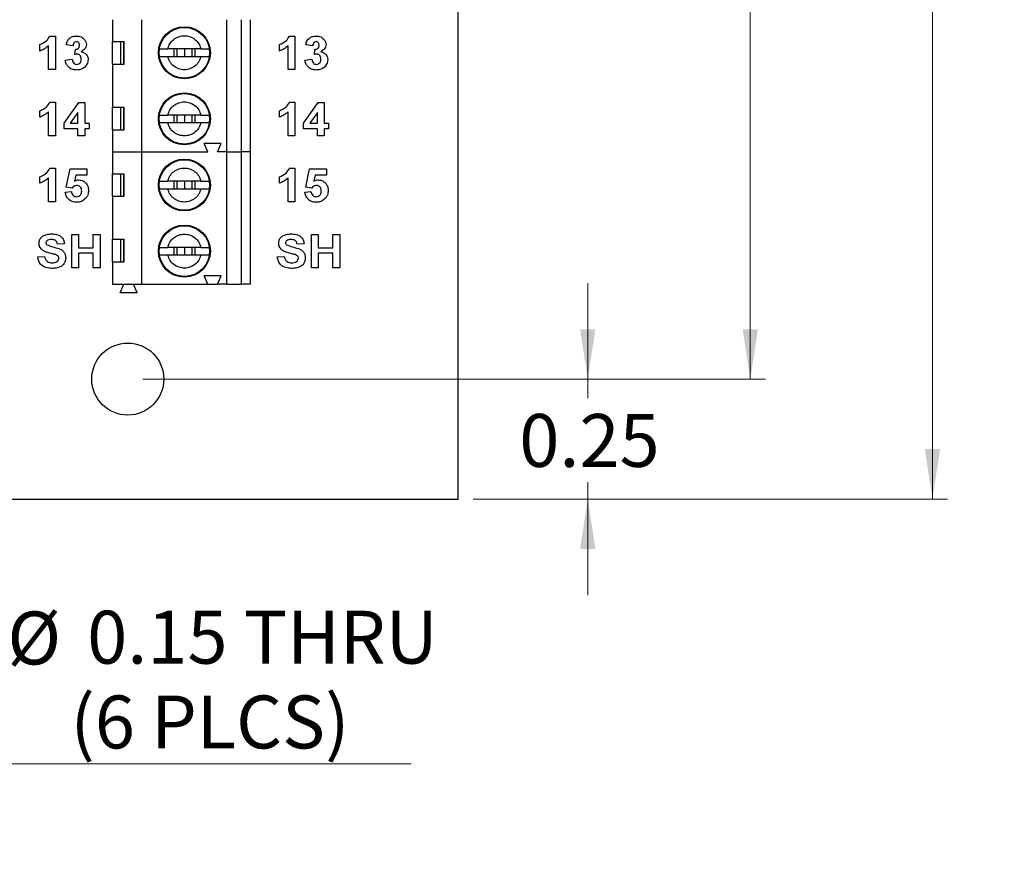
# Model space of a CAD drawing. Units: inches. Extents: x 0.1 to 16.9, y 0.1 to 10.9.
# Drawn here: x 10.7 to 13.3, y 4.1 to 6.3 of the extents above; entities that cross this region are included whole.
import ezdxf

# ---------------------------------------------------------------- set-up
doc = ezdxf.new("R2010")
doc.units = ezdxf.units.IN
doc.header["$MEASUREMENT"] = 0
doc.styles.add('SLDTEXTSTYLE0', font='TXT', dxfattribs={"width": 0.75})
doc.dimstyles.new('SLDDIMSTYLE1', dxfattribs={"dimtxt": 0.137795, "dimasz": 0.13, "dimexe": 0, "dimexo": 0.0625, "dimgap": 0.034449, "dimtad": 0, "dimtih": 1, "dimtoh": 1, "dimlfac": 0.8, "dimrnd": 1e-09, "dimdsep": 46, "dimtxsty": 'SLDTEXTSTYLE0', "dimsah": 1, "dimcen": 0.09, "dimadec": 0, "dimazin": 2, "dimtfac": 1, "dimtmove": 0, "dimatfit": 0, "dimfxl": 0, "dimfrac": 2, "dimtolj": 1, "dimtzin": 12, "dimarcsym": 0})
doc.dimstyles.new('SLDDIMSTYLE3', dxfattribs={"dimtxt": 0.137795, "dimasz": 0.13, "dimexe": 0, "dimexo": 0.0625, "dimgap": 0.034449, "dimtad": 0, "dimtih": 1, "dimtoh": 1, "dimlfac": 0.8, "dimrnd": 1e-09, "dimdsep": 46, "dimtxsty": 'SLDTEXTSTYLE0', "dimblk1": 'NONE', "dimsah": 1, "dimcen": 0, "dimadec": 0, "dimazin": 2, "dimtfac": 1, "dimtmove": 0, "dimatfit": 3, "dimldrblk": 'NONE', "dimfxl": 0, "dimfrac": 2, "dimtolj": 1, "dimtzin": 12, "dimarcsym": 0})
doc.dimstyles.new('SLDDIMSTYLE4', dxfattribs={"dimtxt": 0.137795, "dimasz": 0.13, "dimexe": 0, "dimexo": 0.0625, "dimgap": 0.034449, "dimtad": 0, "dimtih": 1, "dimtoh": 1, "dimlfac": 0.8, "dimrnd": 1e-09, "dimzin": 4, "dimdsep": 46, "dimtxsty": 'SLDTEXTSTYLE0', "dimsah": 1, "dimcen": 0.09, "dimadec": 0, "dimazin": 1, "dimtfac": 1, "dimtofl": 0, "dimtmove": 0, "dimatfit": 3, "dimfxl": 0, "dimfrac": 2, "dimtolj": 1, "dimtzin": 12, "dimarcsym": 0})

# ---------------------------------------------------------------- blocks, each defined once
blk = doc.blocks.new('_D_5')
at = {"color": 7, "linetype": 'Continuous', "lineweight": 18}
for p, q in [((10.3665, 5.4374), (10.41, 5.2551)), ((10.41, 5.2551), (10.6274, 4.3444)), ((10.6274, 4.3444), (11.7407, 4.3444))]:
    blk.add_line(p, q, dxfattribs=at)
blk.add_solid([(10.41, 5.2551), (10.4207, 5.124), (10.4596, 5.1333)], dxfattribs=at)
at = {"color": 7, "linetype": 'Continuous', "lineweight": 18, "char_height": 0.1378, "attachment_point": 1, "style": 'SLDTEXTSTYLE0'}
for s, insert in [('%%c', (10.6899, 4.7408)), ('0.15', (10.8977, 4.7429)), ('THRU', (11.3057, 4.7429)), ('(6 PLCS)', (10.8541, 4.522))]:
    blk.add_mtext(s, dxfattribs=dict(at, insert=insert))
blk = doc.blocks.new('_NONE')
blk = doc.blocks.new('_D_6')
at = {"color": 7, "linetype": 'Continuous', "lineweight": 18}
for p, q in [((11.0428, 8.5963), (12.6632, 8.5963)), ((12.6239, 8.5963), (12.6239, 7.0286)), ((12.6239, 5.3463), (12.6239, 6.8099)), ((11.0428, 5.3463), (12.6632, 5.3463))]:
    blk.add_line(p, q, dxfattribs=at)
for points in [[(12.6239, 8.5963), (12.6039, 8.4663), (12.6439, 8.4663)], [(12.6239, 5.3463), (12.6439, 5.4763), (12.6039, 5.4763)]]:
    blk.add_solid(points, dxfattribs=at)
at = {"color": 7, "linetype": 'Continuous', "lineweight": 18, "insert": (12.4457, 6.9875), "char_height": 0.1378, "attachment_point": 1, "style": 'SLDTEXTSTYLE0'}
blk.add_mtext('2.60', dxfattribs=at)
blk = doc.blocks.new('_D_7')
at = {"color": 7, "linetype": 'Continuous', "lineweight": 18}
for p, q in [((11.9026, 8.9088), (13.1374, 8.9088)), ((13.098, 8.9088), (13.098, 7.0286)), ((13.098, 5.0338), (13.098, 6.8099)), ((11.9026, 5.0338), (13.1374, 5.0338))]:
    blk.add_line(p, q, dxfattribs=at)
for points in [[(13.098, 8.9088), (13.078, 8.7788), (13.118, 8.7788)], [(13.098, 5.0338), (13.118, 5.1638), (13.078, 5.1638)]]:
    blk.add_solid(points, dxfattribs=at)
at = {"color": 7, "linetype": 'Continuous', "lineweight": 18, "insert": (12.9199, 6.9875), "char_height": 0.1378, "attachment_point": 1, "style": 'SLDTEXTSTYLE0'}
blk.add_mtext('3.10', dxfattribs=at)
blk = doc.blocks.new('_D_9')
at = {"color": 7, "linetype": 'Continuous', "lineweight": 18}
for p, q in [((12.2008, 5.3463), (12.2008, 5.5963)), ((11.0428, 5.3463), (12.2401, 5.3463)), ((12.2008, 5.3463), (12.2008, 5.2964)), ((12.2008, 5.0338), (12.2008, 5.0777)), ((11.9026, 5.0338), (12.2401, 5.0338)), ((12.2008, 5.0338), (12.2008, 4.7838))]:
    blk.add_line(p, q, dxfattribs=at)
for points in [[(12.2008, 5.3463), (12.2208, 5.4763), (12.1808, 5.4763)], [(12.2008, 5.0338), (12.1808, 4.9038), (12.2208, 4.9038)]]:
    blk.add_solid(points, dxfattribs=at)
at = {"color": 7, "linetype": 'Continuous', "lineweight": 18, "insert": (12.0226, 5.2553), "char_height": 0.1378, "attachment_point": 1, "style": 'SLDTEXTSTYLE0'}
blk.add_mtext('0.25', dxfattribs=at)

msp = doc.modelspace()

# ---------------------------------------------------------------- linework, layer by layer
at = {"color": 7, "linetype": 'Continuous', "lineweight": 25}
for p, q in [((11.8632, 5.0338), (11.8632, 8.9088)), ((10.9637, 6.2824), (10.9637, 6.2258)), ((11.04, 5.9379), (11.04, 6.2824)), ((11.2615, 5.9379), (11.2615, 6.2824)), ((11.2984, 6.2824), (11.2984, 5.9379)), ((11.323, 5.9379), (11.323, 6.2824)), ((10.8007, 6.2399), (10.815, 6.2399)), ((10.815, 6.2399), (10.815, 6.1524)), ((11.4244, 6.2399), (11.4387, 6.2399)), ((11.4387, 6.2399), (11.4387, 6.1524)), ((10.7746, 6.2007), (10.7746, 6.2175)), ((10.797, 6.1524), (10.797, 6.2147)), ((10.8609, 6.2141), (10.843, 6.2166)), ((10.8654, 6.1916), (10.8669, 6.2051)), ((10.9637, 6.2258), (10.9936, 6.2258)), ((10.9637, 6.1668), (10.9637, 6.2258)), ((10.9853, 6.1668), (10.9853, 6.2258)), ((10.9925, 6.2258), (10.9925, 6.1668)), ((10.9936, 6.1668), (10.9936, 6.2258)), ((11.0853, 6.1963), (11.0861, 6.2061)), ((11.1939, 6.2061), (11.1075, 6.2061)), ((11.1229, 6.2061), (11.1229, 6.1865)), ((11.131, 6.2061), (11.131, 6.1865)), ((11.1507, 6.2061), (11.1507, 6.1865)), ((11.1704, 6.2061), (11.1704, 6.1865)), ((11.1786, 6.1865), (11.1786, 6.2061)), ((11.2154, 6.2061), (11.2161, 6.1963)), ((11.3983, 6.2007), (11.3983, 6.2175)), ((11.4208, 6.1524), (11.4208, 6.2147)), ((11.4847, 6.2141), (11.4668, 6.2166)), ((11.4892, 6.1916), (11.4906, 6.2051)), ((10.8408, 6.1773), (10.8587, 6.1793)), ((11.0861, 6.1865), (11.0853, 6.1963)), ((11.1075, 6.1865), (11.1939, 6.1865)), ((11.2161, 6.1963), (11.2154, 6.1865)), ((11.4645, 6.1773), (11.4825, 6.1793)), ((10.815, 6.1524), (10.797, 6.1524)), ((10.9637, 6.1668), (10.9637, 6.0548)), ((10.9637, 6.1668), (10.9936, 6.1668)), ((11.4387, 6.1524), (11.4208, 6.1524)), ((10.8007, 6.0677), (10.815, 6.0677)), ((10.815, 6.0677), (10.815, 5.9802)), ((10.8374, 6.0126), (10.8757, 6.0665)), ((10.8757, 6.0665), (10.8912, 6.0665)), ((10.8912, 6.0665), (10.8912, 6.0127)), ((10.9637, 6.0548), (10.9936, 6.0548)), ((10.9637, 5.9958), (10.9637, 6.0548)), ((10.9853, 5.9958), (10.9853, 6.0548)), ((10.9925, 6.0548), (10.9925, 5.9958)), ((10.9936, 5.9958), (10.9936, 6.0548)), ((11.4244, 6.0677), (11.4387, 6.0677)), ((11.4387, 6.0677), (11.4387, 5.9802)), ((11.4611, 6.0126), (11.4994, 6.0665)), ((11.4994, 6.0665), (11.515, 6.0665)), ((11.515, 6.0665), (11.515, 6.0127)), ((10.7746, 6.0284), (10.7746, 6.0452)), ((10.797, 5.9802), (10.797, 6.0425)), ((10.8733, 6.0403), (10.8537, 6.0127)), ((10.8733, 6.0127), (10.8733, 6.0403)), ((11.0853, 6.0241), (11.0861, 6.0339)), ((11.0861, 6.0142), (11.0853, 6.0241)), ((11.1939, 6.0339), (11.1075, 6.0339)), ((11.1229, 6.0339), (11.1229, 6.0142)), ((11.131, 6.0339), (11.131, 6.0142)), ((11.1507, 6.0339), (11.1507, 6.0142)), ((11.1704, 6.0339), (11.1704, 6.0142)), ((11.1786, 6.0142), (11.1786, 6.0339)), ((11.2154, 6.0339), (11.2161, 6.0241)), ((11.2161, 6.0241), (11.2154, 6.0142)), ((11.3983, 6.0284), (11.3983, 6.0452)), ((11.4208, 5.9802), (11.4208, 6.0425)), ((11.497, 6.0403), (11.4775, 6.0127)), ((11.497, 6.0127), (11.497, 6.0403)), ((10.8374, 5.9981), (10.8374, 6.0126)), ((10.8733, 5.9981), (10.8374, 5.9981)), ((10.8537, 6.0127), (10.8733, 6.0127)), ((10.8733, 5.9802), (10.8733, 5.9981)), ((10.8912, 6.0127), (10.9025, 6.0127)), ((10.9025, 5.9981), (10.8912, 5.9981)), ((10.8912, 5.9981), (10.8912, 5.9802)), ((10.9025, 6.0127), (10.9025, 5.9981)), ((11.1075, 6.0142), (11.1939, 6.0142)), ((11.4611, 5.9981), (11.4611, 6.0126)), ((11.497, 5.9981), (11.4611, 5.9981)), ((11.4775, 6.0127), (11.497, 6.0127)), ((11.497, 5.9802), (11.497, 5.9981)), ((11.515, 6.0127), (11.5262, 6.0127)), ((11.5262, 5.9981), (11.515, 5.9981)), ((11.515, 5.9981), (11.515, 5.9802)), ((11.5262, 6.0127), (11.5262, 5.9981)), ((10.815, 5.9802), (10.797, 5.9802)), ((10.8912, 5.9802), (10.8733, 5.9802)), ((10.9637, 5.9958), (10.9637, 5.9379)), ((10.9637, 5.9958), (10.9936, 5.9958)), ((11.4387, 5.9802), (11.4208, 5.9802)), ((11.515, 5.9802), (11.497, 5.9802)), ((11.2467, 5.9601), (11.2024, 5.9601)), ((11.2122, 5.9379), (11.2024, 5.9601)), ((11.2368, 5.9379), (11.2467, 5.9601)), ((10.9637, 5.9379), (11.04, 5.9379)), ((10.9637, 5.9379), (10.9637, 5.8813)), ((11.04, 5.9379), (11.2122, 5.9379)), ((11.04, 5.5934), (11.04, 5.9379)), ((11.2615, 5.9379), (11.2368, 5.9379)), ((11.2615, 5.9379), (11.2984, 5.9379)), ((11.2615, 5.5934), (11.2615, 5.9379)), ((11.323, 5.9379), (11.2984, 5.9379)), ((11.2984, 5.9379), (11.2984, 5.5934)), ((11.323, 5.5934), (11.323, 5.9379)), ((10.8007, 5.8954), (10.815, 5.8954)), ((10.815, 5.8954), (10.815, 5.8079)), ((11.4244, 5.8954), (11.4387, 5.8954)), ((11.4387, 5.8954), (11.4387, 5.8079)), ((10.7746, 5.8562), (10.7746, 5.873)), ((10.797, 5.8079), (10.797, 5.8702)), ((10.843, 5.8459), (10.8531, 5.8943)), ((10.8531, 5.8943), (10.8968, 5.8943)), ((10.8678, 5.8775), (10.8643, 5.8616)), ((10.8968, 5.8775), (10.8678, 5.8775)), ((10.8968, 5.8943), (10.8968, 5.8775)), ((10.9637, 5.8813), (10.9936, 5.8813)), ((10.9637, 5.8223), (10.9637, 5.8813)), ((10.9853, 5.8223), (10.9853, 5.8813)), ((10.9925, 5.8813), (10.9925, 5.8223)), ((10.9936, 5.8223), (10.9936, 5.8813)), ((11.3983, 5.8562), (11.3983, 5.873)), ((11.4208, 5.8079), (11.4208, 5.8702)), ((11.4668, 5.8459), (11.4768, 5.8943)), ((11.4768, 5.8943), (11.5206, 5.8943)), ((11.4915, 5.8775), (11.488, 5.8616)), ((11.5206, 5.8775), (11.4915, 5.8775)), ((11.5206, 5.8943), (11.5206, 5.8775)), ((10.8585, 5.8438), (10.843, 5.8459)), ((11.0853, 5.8518), (11.0861, 5.8617)), ((11.0861, 5.842), (11.0853, 5.8518)), ((11.1939, 5.8617), (11.1075, 5.8617)), ((11.1229, 5.8617), (11.1229, 5.842)), ((11.131, 5.8617), (11.131, 5.842)), ((11.1507, 5.8617), (11.1507, 5.842)), ((11.1704, 5.8617), (11.1704, 5.842)), ((11.1786, 5.842), (11.1786, 5.8617)), ((11.2154, 5.8617), (11.2161, 5.8518)), ((11.2161, 5.8518), (11.2154, 5.842)), ((11.4822, 5.8438), (11.4668, 5.8459)), ((10.8408, 5.833), (10.8565, 5.8349)), ((10.9637, 5.8223), (10.9637, 5.7103)), ((10.9637, 5.8223), (10.9936, 5.8223)), ((11.1075, 5.842), (11.1939, 5.842)), ((11.4645, 5.833), (11.4802, 5.8349)), ((10.815, 5.8079), (10.797, 5.8079)), ((11.4387, 5.8079), (11.4208, 5.8079)), ((10.8576, 5.7232), (10.8755, 5.7232)), ((10.8576, 5.6357), (10.8576, 5.7232)), ((10.8755, 5.7232), (10.8755, 5.6885)), ((10.9137, 5.6885), (10.9137, 5.7232)), ((10.9137, 5.7232), (10.9316, 5.7232)), ((10.9316, 5.7232), (10.9316, 5.6357)), ((11.4813, 5.6357), (11.4813, 5.7232)), ((11.4813, 5.7232), (11.4993, 5.7232)), ((11.4993, 5.7232), (11.4993, 5.6885)), ((11.5374, 5.6885), (11.5374, 5.7232)), ((11.5374, 5.7232), (11.5554, 5.7232)), ((11.5554, 5.7232), (11.5554, 5.6357)), ((10.8385, 5.6986), (10.8206, 5.6974)), ((10.9637, 5.7103), (10.9936, 5.7103)), ((10.9637, 5.6513), (10.9637, 5.7103)), ((10.9853, 5.6513), (10.9853, 5.7103)), ((10.9925, 5.7103), (10.9925, 5.6513)), ((10.9936, 5.6513), (10.9936, 5.7103)), ((11.4623, 5.6986), (11.4443, 5.6974)), ((10.769, 5.6649), (10.7869, 5.666)), ((10.8755, 5.6885), (10.9137, 5.6885)), ((10.9137, 5.6739), (10.8755, 5.6739)), ((10.8755, 5.6739), (10.8755, 5.6357)), ((10.9137, 5.6357), (10.9137, 5.6739)), ((11.0853, 5.6796), (11.0861, 5.6894)), ((11.0861, 5.6697), (11.0853, 5.6796)), ((11.1939, 5.6894), (11.1075, 5.6894)), ((11.1075, 5.6697), (11.1939, 5.6697)), ((11.1229, 5.6894), (11.1229, 5.6697)), ((11.131, 5.6894), (11.131, 5.6697)), ((11.1507, 5.6894), (11.1507, 5.6697)), ((11.1704, 5.6894), (11.1704, 5.6697)), ((11.1786, 5.6697), (11.1786, 5.6894)), ((11.2154, 5.6894), (11.2161, 5.6796)), ((11.2161, 5.6796), (11.2154, 5.6697)), ((11.3927, 5.6649), (11.4107, 5.666)), ((11.4993, 5.6885), (11.5374, 5.6885)), ((11.5374, 5.6739), (11.4993, 5.6739)), ((11.4993, 5.6739), (11.4993, 5.6357)), ((11.5374, 5.6357), (11.5374, 5.6739)), ((10.9637, 5.6513), (10.9637, 5.5934)), ((10.9637, 5.6513), (10.9936, 5.6513)), ((10.8755, 5.6357), (10.8576, 5.6357)), ((10.9316, 5.6357), (10.9137, 5.6357)), ((11.2467, 5.6156), (11.2024, 5.6156)), ((11.2122, 5.5934), (11.2024, 5.6156)), ((11.2368, 5.5934), (11.2467, 5.6156)), ((11.4993, 5.6357), (11.4813, 5.6357)), ((11.5554, 5.6357), (11.5374, 5.6357)), ((10.9637, 5.5934), (11.04, 5.5934)), ((10.9834, 5.5713), (10.9932, 5.5934)), ((11.0277, 5.5713), (11.0179, 5.5934)), ((11.04, 5.5934), (11.2122, 5.5934)), ((11.2122, 5.5934), (11.2368, 5.5934)), ((11.2615, 5.5934), (11.2368, 5.5934)), ((11.2615, 5.5934), (11.2984, 5.5934)), ((11.323, 5.5934), (11.2984, 5.5934)), ((11.0277, 5.5713), (10.9834, 5.5713)), ((8.8882, 5.0338), (11.8632, 5.0338))]:
    msp.add_line(p, q, dxfattribs=at)
for centre, radius in [((11.1507, 6.1963), 0.0677), ((11.1507, 6.1963), 0.0659), ((11.1507, 6.0241), 0.0677), ((11.1507, 6.0241), 0.0659), ((11.1507, 5.8518), 0.0677), ((11.1507, 5.8518), 0.0659), ((11.1507, 5.6796), 0.0677), ((11.1507, 5.6796), 0.0659), ((11.0034, 5.3463), 0.0938)]:
    msp.add_circle(centre, radius, dxfattribs=at)
for points, knots in [([(10.7746, 6.2175), (10.7808, 6.2202), (10.7918, 6.2251), (10.798, 6.2354), (10.8007, 6.2399)], [0, 0, 0, 0, 0.561303, 1, 1, 1, 1]), ([(10.843, 6.2166), (10.8439, 6.2202), (10.8456, 6.2274), (10.8525, 6.2354), (10.8612, 6.2393), (10.867, 6.2397), (10.8699, 6.2399)], [0, 0, 0, 0, 0.2806538, 0.5591581, 0.7794624, 1, 1, 1, 1]), ([(10.8699, 6.2399), (10.874, 6.2396), (10.8815, 6.239), (10.8871, 6.2342), (10.8896, 6.232)], [0, 0, 0, 0, 0.55981, 1, 1, 1, 1]), ([(10.8896, 6.232), (10.8915, 6.2296), (10.895, 6.2253), (10.8955, 6.2199), (10.8957, 6.2175)], [0, 0, 0, 0, 0.559641, 1, 1, 1, 1]), ([(11.3983, 6.2175), (11.4045, 6.2202), (11.4156, 6.2251), (11.4217, 6.2354), (11.4244, 6.2399)], [0, 0, 0, 0, 0.561303, 1, 1, 1, 1]), ([(11.4668, 6.2166), (11.4676, 6.2202), (11.4693, 6.2274), (11.4763, 6.2354), (11.485, 6.2393), (11.4907, 6.2397), (11.4936, 6.2399)], [0, 0, 0, 0, 0.280654, 0.559158, 0.779462, 1, 1, 1, 1]), ([(11.4936, 6.2399), (11.4978, 6.2396), (11.5052, 6.239), (11.5109, 6.2342), (11.5134, 6.232)], [0, 0, 0, 0, 0.55981, 1, 1, 1, 1]), ([(11.5134, 6.232), (11.5153, 6.2296), (11.5187, 6.2253), (11.5193, 6.2199), (11.5195, 6.2175)], [0, 0, 0, 0, 0.559641, 1, 1, 1, 1]), ([(10.797, 6.2147), (10.7932, 6.2114), (10.7865, 6.2055), (10.7782, 6.2021), (10.7746, 6.2007)], [0, 0, 0, 0, 0.559725, 1, 1, 1, 1]), ([(10.8699, 6.2253), (10.8685, 6.2251), (10.8655, 6.2245), (10.8619, 6.2202), (10.8613, 6.2164), (10.8609, 6.2141)], [0, 0, 0, 0, 0.278589, 0.55888, 1, 1, 1, 1]), ([(10.8669, 6.2051), (10.8685, 6.2052), (10.8718, 6.2053), (10.8757, 6.2083), (10.8775, 6.2121), (10.8777, 6.2147), (10.8778, 6.216)], [0, 0, 0, 0, 0.280326, 0.558523, 0.779029, 1, 1, 1, 1]), ([(10.8778, 6.216), (10.8777, 6.2173), (10.8775, 6.2199), (10.8757, 6.2231), (10.873, 6.2251), (10.871, 6.2252), (10.8699, 6.2253)], [0, 0, 0, 0, 0.280619, 0.560032, 0.779852, 1, 1, 1, 1]), ([(10.8957, 6.2175), (10.8955, 6.2152), (10.895, 6.2107), (10.8903, 6.2039), (10.8853, 6.2009), (10.8823, 6.1991)], [0, 0, 0, 0, 0.279835, 0.559845, 1, 1, 1, 1]), ([(11.0861, 6.2061), (11.0872, 6.2061), (11.0892, 6.2061), (11.0948, 6.2061), (11.1009, 6.2061), (11.1054, 6.2061), (11.1075, 6.2061)], [0, 0, 0, 0, 0.291482, 0.555211, 0.79137, 1, 1, 1, 1]), ([(11.1939, 6.2061), (11.196, 6.2061), (11.2005, 6.2061), (11.2067, 6.2061), (11.2122, 6.2061), (11.2143, 6.2061), (11.2154, 6.2061)], [0, 0, 0, 0, 0.20863, 0.444789, 0.708518, 1, 1, 1, 1]), ([(11.4208, 6.2147), (11.417, 6.2114), (11.4103, 6.2055), (11.402, 6.2021), (11.3983, 6.2007)], [0, 0, 0, 0, 0.559725, 1, 1, 1, 1]), ([(11.4937, 6.2253), (11.4922, 6.2251), (11.4893, 6.2245), (11.4857, 6.2202), (11.4851, 6.2164), (11.4847, 6.2141)], [0, 0, 0, 0, 0.278589, 0.55888, 1, 1, 1, 1]), ([(11.4906, 6.2051), (11.4923, 6.2052), (11.4956, 6.2053), (11.4994, 6.2083), (11.5013, 6.2121), (11.5014, 6.2147), (11.5015, 6.216)], [0, 0, 0, 0, 0.280326, 0.558523, 0.779029, 1, 1, 1, 1]), ([(11.5015, 6.216), (11.5015, 6.2173), (11.5013, 6.2199), (11.4995, 6.2231), (11.4967, 6.2251), (11.4947, 6.2252), (11.4937, 6.2253)], [0, 0, 0, 0, 0.280619, 0.560032, 0.779852, 1, 1, 1, 1]), ([(11.5195, 6.2175), (11.5192, 6.2152), (11.5188, 6.2107), (11.5141, 6.2039), (11.5091, 6.2009), (11.506, 6.1991)], [0, 0, 0, 0, 0.279835, 0.559845, 1, 1, 1, 1]), ([(10.8702, 6.1513), (10.8661, 6.1516), (10.858, 6.1524), (10.8484, 6.1591), (10.8425, 6.1678), (10.8413, 6.1741), (10.8408, 6.1773)], [0, 0, 0, 0, 0.280014, 0.55937, 0.779555, 1, 1, 1, 1]), ([(10.8587, 6.1793), (10.859, 6.1775), (10.8596, 6.1739), (10.8622, 6.1693), (10.8662, 6.1664), (10.8691, 6.166), (10.8705, 6.1659)], [0, 0, 0, 0, 0.280727, 0.560371, 0.780267, 1, 1, 1, 1]), ([(10.8721, 6.1928), (10.8708, 6.1927), (10.8686, 6.1925), (10.8664, 6.1918), (10.8654, 6.1916)], [0, 0, 0, 0, 0.55968, 1, 1, 1, 1]), ([(10.9002, 6.1786), (10.8996, 6.1744), (10.8985, 6.1659), (10.89, 6.157), (10.8802, 6.152), (10.8735, 6.1515), (10.8702, 6.1513)], [0, 0, 0, 0, 0.279054, 0.558762, 0.779238, 1, 1, 1, 1]), ([(10.8705, 6.1659), (10.8724, 6.1661), (10.8763, 6.1667), (10.8801, 6.1707), (10.882, 6.1753), (10.8822, 6.1782), (10.8823, 6.1797)], [0, 0, 0, 0, 0.278835, 0.558287, 0.778836, 1, 1, 1, 1]), ([(10.8823, 6.1797), (10.8822, 6.1815), (10.882, 6.1849), (10.8797, 6.1893), (10.8762, 6.1923), (10.8735, 6.1926), (10.8721, 6.1928)], [0, 0, 0, 0, 0.280735, 0.560296, 0.780292, 1, 1, 1, 1]), ([(10.8823, 6.1991), (10.885, 6.1983), (10.8903, 6.1969), (10.8962, 6.1915), (10.8997, 6.1852), (10.9, 6.1808), (10.9002, 6.1786)], [0, 0, 0, 0, 0.28015, 0.559723, 0.779777, 1, 1, 1, 1]), ([(11.0861, 6.1865), (11.087, 6.1865), (11.0887, 6.1865), (11.0937, 6.1865), (11.0999, 6.1865), (11.105, 6.1865), (11.1075, 6.1865)], [0, 0, 0, 0, 0.247616, 0.497076, 0.747229, 1, 1, 1, 1]), ([(11.1939, 6.1865), (11.1965, 6.1865), (11.2015, 6.1865), (11.2078, 6.1865), (11.2127, 6.1865), (11.2145, 6.1865), (11.2154, 6.1865)], [0, 0, 0, 0, 0.251217, 0.502802, 0.750845, 1, 1, 1, 1]), ([(11.4939, 6.1513), (11.4899, 6.1516), (11.4817, 6.1524), (11.4722, 6.1591), (11.4663, 6.1678), (11.4651, 6.1741), (11.4645, 6.1773)], [0, 0, 0, 0, 0.280014, 0.55937, 0.779555, 1, 1, 1, 1]), ([(11.4825, 6.1793), (11.4828, 6.1775), (11.4833, 6.1739), (11.486, 6.1693), (11.4899, 6.1664), (11.4928, 6.166), (11.4943, 6.1659)], [0, 0, 0, 0, 0.280727, 0.560371, 0.780267, 1, 1, 1, 1]), ([(11.4959, 6.1928), (11.4946, 6.1927), (11.4923, 6.1925), (11.4901, 6.1918), (11.4892, 6.1916)], [0, 0, 0, 0, 0.55968, 1, 1, 1, 1]), ([(11.524, 6.1786), (11.5234, 6.1744), (11.5222, 6.1659), (11.5137, 6.157), (11.5039, 6.152), (11.4973, 6.1515), (11.4939, 6.1513)], [0, 0, 0, 0, 0.2790536, 0.5587623, 0.779238, 1, 1, 1, 1]), ([(11.4943, 6.1659), (11.4962, 6.1661), (11.5, 6.1667), (11.5039, 6.1707), (11.5058, 6.1753), (11.5059, 6.1782), (11.506, 6.1797)], [0, 0, 0, 0, 0.278835, 0.558287, 0.778836, 1, 1, 1, 1]), ([(11.506, 6.1797), (11.5059, 6.1815), (11.5057, 6.1849), (11.5034, 6.1893), (11.5, 6.1923), (11.4972, 6.1926), (11.4959, 6.1928)], [0, 0, 0, 0, 0.280735, 0.560296, 0.780292, 1, 1, 1, 1]), ([(11.506, 6.1991), (11.5087, 6.1983), (11.5141, 6.1969), (11.52, 6.1915), (11.5235, 6.1852), (11.5238, 6.1808), (11.524, 6.1786)], [0, 0, 0, 0, 0.28015, 0.559723, 0.779777, 1, 1, 1, 1]), ([(10.7746, 6.0452), (10.7808, 6.048), (10.7918, 6.0528), (10.798, 6.0631), (10.8007, 6.0677)], [0, 0, 0, 0, 0.561303, 1, 1, 1, 1]), ([(11.3983, 6.0452), (11.4045, 6.048), (11.4156, 6.0528), (11.4217, 6.0631), (11.4244, 6.0677)], [0, 0, 0, 0, 0.561303, 1, 1, 1, 1]), ([(10.797, 6.0425), (10.7932, 6.0392), (10.7865, 6.0332), (10.7782, 6.0299), (10.7746, 6.0284)], [0, 0, 0, 0, 0.559725, 1, 1, 1, 1]), ([(11.0861, 6.0339), (11.0872, 6.0339), (11.0892, 6.0339), (11.0948, 6.0339), (11.1009, 6.0339), (11.1054, 6.0339), (11.1075, 6.0339)], [0, 0, 0, 0, 0.291482, 0.555211, 0.79137, 1, 1, 1, 1]), ([(11.1939, 6.0339), (11.196, 6.0339), (11.2005, 6.0339), (11.2067, 6.0339), (11.2122, 6.0339), (11.2143, 6.0339), (11.2154, 6.0339)], [0, 0, 0, 0, 0.20863, 0.4447894, 0.7085184, 1, 1, 1, 1]), ([(11.4208, 6.0425), (11.417, 6.0392), (11.4103, 6.0332), (11.402, 6.0299), (11.3983, 6.0284)], [0, 0, 0, 0, 0.559725, 1, 1, 1, 1]), ([(11.0861, 6.0142), (11.087, 6.0142), (11.0887, 6.0142), (11.0937, 6.0142), (11.0999, 6.0142), (11.105, 6.0142), (11.1075, 6.0142)], [0, 0, 0, 0, 0.247616, 0.497076, 0.747229, 1, 1, 1, 1]), ([(11.1939, 6.0142), (11.1965, 6.0142), (11.2015, 6.0142), (11.2078, 6.0142), (11.2127, 6.0142), (11.2145, 6.0142), (11.2154, 6.0142)], [0, 0, 0, 0, 0.251217, 0.502802, 0.750845, 1, 1, 1, 1]), ([(10.7746, 5.873), (10.7808, 5.8757), (10.7918, 5.8806), (10.798, 5.8909), (10.8007, 5.8954)], [0, 0, 0, 0, 0.561303, 1, 1, 1, 1]), ([(11.3983, 5.873), (11.4045, 5.8757), (11.4156, 5.8806), (11.4217, 5.8909), (11.4244, 5.8954)], [0, 0, 0, 0, 0.561303, 1, 1, 1, 1]), ([(10.797, 5.8702), (10.7932, 5.8669), (10.7865, 5.861), (10.7782, 5.8576), (10.7746, 5.8562)], [0, 0, 0, 0, 0.559725, 1, 1, 1, 1]), ([(11.4208, 5.8702), (11.417, 5.8669), (11.4103, 5.861), (11.402, 5.8576), (11.3983, 5.8562)], [0, 0, 0, 0, 0.559725, 1, 1, 1, 1]), ([(10.8709, 5.8506), (10.8695, 5.8504), (10.8668, 5.8502), (10.8624, 5.848), (10.86, 5.8454), (10.8585, 5.8438)], [0, 0, 0, 0, 0.280012, 0.560133, 1, 1, 1, 1]), ([(10.8643, 5.8616), (10.8662, 5.8627), (10.8697, 5.8647), (10.8736, 5.865), (10.8754, 5.8651)], [0, 0, 0, 0, 0.559963, 1, 1, 1, 1]), ([(10.8834, 5.8364), (10.8833, 5.8384), (10.8831, 5.8424), (10.8801, 5.8474), (10.8756, 5.8502), (10.8725, 5.8504), (10.8709, 5.8506)], [0, 0, 0, 0, 0.280895, 0.559439, 0.779483, 1, 1, 1, 1]), ([(10.8754, 5.8651), (10.8794, 5.8646), (10.8875, 5.8636), (10.8961, 5.8556), (10.9007, 5.8463), (10.9011, 5.8399), (10.9013, 5.8368)], [0, 0, 0, 0, 0.279197, 0.558826, 0.779163, 1, 1, 1, 1]), ([(11.0861, 5.8617), (11.0872, 5.8617), (11.0892, 5.8616), (11.0948, 5.8616), (11.1009, 5.8617), (11.1054, 5.8617), (11.1075, 5.8617)], [0, 0, 0, 0, 0.291482, 0.555211, 0.79137, 1, 1, 1, 1]), ([(11.1939, 5.8617), (11.196, 5.8617), (11.2005, 5.8617), (11.2067, 5.8616), (11.2122, 5.8616), (11.2143, 5.8617), (11.2154, 5.8617)], [0, 0, 0, 0, 0.20863, 0.4447894, 0.7085184, 1, 1, 1, 1]), ([(11.4947, 5.8506), (11.4933, 5.8504), (11.4906, 5.8502), (11.4861, 5.848), (11.4837, 5.8454), (11.4822, 5.8438)], [0, 0, 0, 0, 0.280012, 0.560133, 1, 1, 1, 1]), ([(11.488, 5.8616), (11.49, 5.8627), (11.4934, 5.8647), (11.4974, 5.865), (11.4991, 5.8651)], [0, 0, 0, 0, 0.559963, 1, 1, 1, 1]), ([(11.5071, 5.8364), (11.507, 5.8384), (11.5068, 5.8424), (11.5039, 5.8474), (11.4994, 5.8502), (11.4962, 5.8504), (11.4947, 5.8506)], [0, 0, 0, 0, 0.280895, 0.559439, 0.779483, 1, 1, 1, 1]), ([(11.4991, 5.8651), (11.5032, 5.8646), (11.5112, 5.8636), (11.5198, 5.8556), (11.5245, 5.8463), (11.5249, 5.8399), (11.5251, 5.8368)], [0, 0, 0, 0, 0.279197, 0.558826, 0.779163, 1, 1, 1, 1]), ([(10.8705, 5.8068), (10.8664, 5.8071), (10.8582, 5.8078), (10.8485, 5.8145), (10.8426, 5.8235), (10.8414, 5.8298), (10.8408, 5.833)], [0, 0, 0, 0, 0.280093, 0.559168, 0.779375, 1, 1, 1, 1]), ([(10.8565, 5.8349), (10.8568, 5.8329), (10.8576, 5.8291), (10.861, 5.8247), (10.8652, 5.8219), (10.8683, 5.8216), (10.8698, 5.8214)], [0, 0, 0, 0, 0.280333, 0.559948, 0.780025, 1, 1, 1, 1]), ([(10.8698, 5.8214), (10.872, 5.8216), (10.8762, 5.8221), (10.881, 5.8262), (10.8831, 5.8314), (10.8833, 5.8347), (10.8834, 5.8364)], [0, 0, 0, 0, 0.2795792, 0.5586568, 0.7789148, 1, 1, 1, 1]), ([(10.9013, 5.8368), (10.901, 5.833), (10.9004, 5.8262), (10.8966, 5.8205), (10.8949, 5.8181)], [0, 0, 0, 0, 0.559396, 1, 1, 1, 1]), ([(11.0861, 5.842), (11.087, 5.842), (11.0887, 5.842), (11.0937, 5.842), (11.0999, 5.842), (11.105, 5.842), (11.1075, 5.842)], [0, 0, 0, 0, 0.247616, 0.497076, 0.747229, 1, 1, 1, 1]), ([(11.1939, 5.842), (11.1965, 5.842), (11.2015, 5.842), (11.2078, 5.842), (11.2127, 5.842), (11.2145, 5.842), (11.2154, 5.842)], [0, 0, 0, 0, 0.251217, 0.502802, 0.750845, 1, 1, 1, 1]), ([(11.4942, 5.8068), (11.4901, 5.8071), (11.4819, 5.8078), (11.4722, 5.8145), (11.4664, 5.8235), (11.4651, 5.8298), (11.4645, 5.833)], [0, 0, 0, 0, 0.280093, 0.559168, 0.779375, 1, 1, 1, 1]), ([(11.4802, 5.8349), (11.4806, 5.8329), (11.4813, 5.8291), (11.4847, 5.8247), (11.489, 5.8219), (11.492, 5.8216), (11.4936, 5.8214)], [0, 0, 0, 0, 0.2803328, 0.5599485, 0.7800247, 1, 1, 1, 1]), ([(11.4936, 5.8214), (11.4957, 5.8216), (11.5, 5.8221), (11.5048, 5.8262), (11.5069, 5.8314), (11.5071, 5.8347), (11.5071, 5.8364)], [0, 0, 0, 0, 0.279579, 0.558657, 0.778915, 1, 1, 1, 1]), ([(11.5251, 5.8368), (11.5247, 5.833), (11.5241, 5.8262), (11.5203, 5.8205), (11.5186, 5.8181)], [0, 0, 0, 0, 0.559396, 1, 1, 1, 1]), ([(10.8949, 5.8181), (10.891, 5.8144), (10.8841, 5.8078), (10.8747, 5.8071), (10.8705, 5.8068)], [0, 0, 0, 0, 0.558216, 1, 1, 1, 1]), ([(11.5186, 5.8181), (11.5148, 5.8144), (11.5079, 5.8078), (11.4984, 5.8071), (11.4942, 5.8068)], [0, 0, 0, 0, 0.558216, 1, 1, 1, 1]), ([(10.7723, 5.7002), (10.7727, 5.703), (10.7733, 5.7086), (10.7781, 5.7159), (10.7855, 5.7211), (10.7947, 5.7239), (10.8013, 5.7242), (10.8046, 5.7244)], [0, 0, 0, 0, 0.186356, 0.37275, 0.55922, 0.779412, 1, 1, 1, 1]), ([(10.8046, 5.7244), (10.8091, 5.7242), (10.818, 5.7238), (10.8298, 5.7185), (10.8372, 5.7091), (10.8381, 5.7021), (10.8385, 5.6986)], [0, 0, 0, 0, 0.281099, 0.560368, 0.779987, 1, 1, 1, 1]), ([(11.3961, 5.7002), (11.3964, 5.703), (11.3971, 5.7086), (11.4019, 5.7159), (11.4092, 5.7211), (11.4184, 5.7239), (11.425, 5.7242), (11.4284, 5.7244)], [0, 0, 0, 0, 0.186356, 0.37275, 0.55922, 0.779412, 1, 1, 1, 1]), ([(11.4284, 5.7244), (11.4328, 5.7242), (11.4418, 5.7238), (11.4535, 5.7185), (11.4609, 5.7091), (11.4618, 5.7021), (11.4623, 5.6986)], [0, 0, 0, 0, 0.281099, 0.560368, 0.779987, 1, 1, 1, 1]), ([(10.7806, 5.6827), (10.778, 5.6855), (10.7733, 5.6905), (10.7726, 5.6972), (10.7723, 5.7002)], [0, 0, 0, 0, 0.559431, 1, 1, 1, 1]), ([(10.793, 5.7067), (10.7921, 5.7059), (10.7906, 5.7044), (10.7904, 5.7023), (10.7903, 5.7014)], [0, 0, 0, 0, 0.558758, 1, 1, 1, 1]), ([(10.7903, 5.7014), (10.7904, 5.7002), (10.7908, 5.6982), (10.7923, 5.6968), (10.7929, 5.6962)], [0, 0, 0, 0, 0.558275, 1, 1, 1, 1]), ([(10.7929, 5.6962), (10.798, 5.6942), (10.8081, 5.6902), (10.8216, 5.6875), (10.8316, 5.6829), (10.8377, 5.6772), (10.8414, 5.6697), (10.8417, 5.6642), (10.8419, 5.6615)], [0, 0, 0, 0, 0.249482, 0.500128, 0.625291, 0.750215, 0.874953, 1, 1, 1, 1]), ([(10.8048, 5.7098), (10.8025, 5.7097), (10.7983, 5.7096), (10.7946, 5.7076), (10.793, 5.7067)], [0, 0, 0, 0, 0.560544, 1, 1, 1, 1]), ([(10.8206, 5.6974), (10.8201, 5.6995), (10.8192, 5.7036), (10.8137, 5.7093), (10.8082, 5.7096), (10.8048, 5.7098)], [0, 0, 0, 0, 0.2815215, 0.5603047, 1, 1, 1, 1]), ([(11.4043, 5.6827), (11.4017, 5.6855), (11.397, 5.6905), (11.3964, 5.6972), (11.3961, 5.7002)], [0, 0, 0, 0, 0.559431, 1, 1, 1, 1]), ([(11.4168, 5.7067), (11.4159, 5.7059), (11.4143, 5.7044), (11.4141, 5.7023), (11.414, 5.7014)], [0, 0, 0, 0, 0.558758, 1, 1, 1, 1]), ([(11.414, 5.7014), (11.4142, 5.7002), (11.4145, 5.6982), (11.416, 5.6968), (11.4167, 5.6962)], [0, 0, 0, 0, 0.558275, 1, 1, 1, 1]), ([(11.4167, 5.6962), (11.4217, 5.6942), (11.4319, 5.6902), (11.4453, 5.6875), (11.4553, 5.6829), (11.4614, 5.6772), (11.4652, 5.6697), (11.4655, 5.6642), (11.4656, 5.6615)], [0, 0, 0, 0, 0.249482, 0.500128, 0.625291, 0.750215, 0.874953, 1, 1, 1, 1]), ([(11.4286, 5.7098), (11.4262, 5.7097), (11.422, 5.7096), (11.4184, 5.7076), (11.4168, 5.7067)], [0, 0, 0, 0, 0.560544, 1, 1, 1, 1]), ([(11.4443, 5.6974), (11.4439, 5.6995), (11.443, 5.7036), (11.4375, 5.7093), (11.432, 5.7096), (11.4286, 5.7098)], [0, 0, 0, 0, 0.2815215, 0.5603047, 1, 1, 1, 1]), ([(10.806, 5.6346), (10.801, 5.6349), (10.791, 5.6354), (10.7782, 5.6423), (10.7711, 5.6533), (10.7697, 5.661), (10.769, 5.6649)], [0, 0, 0, 0, 0.280775, 0.559476, 0.779359, 1, 1, 1, 1]), ([(10.801, 5.6742), (10.797, 5.6752), (10.7897, 5.677), (10.7834, 5.681), (10.7806, 5.6827)], [0, 0, 0, 0, 0.560746, 1, 1, 1, 1]), ([(10.7869, 5.666), (10.7875, 5.6634), (10.7888, 5.6582), (10.7937, 5.6522), (10.8001, 5.6495), (10.8043, 5.6493), (10.8064, 5.6492)], [0, 0, 0, 0, 0.280582, 0.559152, 0.779251, 1, 1, 1, 1]), ([(10.8156, 5.6704), (10.8129, 5.6711), (10.808, 5.6725), (10.8032, 5.6736), (10.801, 5.6742)], [0, 0, 0, 0, 0.559958, 1, 1, 1, 1]), ([(10.8239, 5.6613), (10.8238, 5.6625), (10.8235, 5.665), (10.8204, 5.6685), (10.8174, 5.6697), (10.8156, 5.6704)], [0, 0, 0, 0, 0.27974, 0.559089, 1, 1, 1, 1]), ([(11.0861, 5.6894), (11.0872, 5.6894), (11.0892, 5.6894), (11.0948, 5.6894), (11.1009, 5.6894), (11.1054, 5.6894), (11.1075, 5.6894)], [0, 0, 0, 0, 0.291482, 0.555211, 0.79137, 1, 1, 1, 1]), ([(11.0861, 5.6697), (11.087, 5.6697), (11.0887, 5.6697), (11.0937, 5.6697), (11.0999, 5.6697), (11.105, 5.6697), (11.1075, 5.6697)], [0, 0, 0, 0, 0.247616, 0.497076, 0.747229, 1, 1, 1, 1]), ([(11.1939, 5.6894), (11.196, 5.6894), (11.2005, 5.6894), (11.2067, 5.6894), (11.2122, 5.6894), (11.2143, 5.6894), (11.2154, 5.6894)], [0, 0, 0, 0, 0.20863, 0.4447894, 0.7085184, 1, 1, 1, 1]), ([(11.1939, 5.6697), (11.1965, 5.6697), (11.2015, 5.6697), (11.2078, 5.6697), (11.2127, 5.6697), (11.2145, 5.6697), (11.2154, 5.6697)], [0, 0, 0, 0, 0.251217, 0.502802, 0.750845, 1, 1, 1, 1]), ([(11.4297, 5.6346), (11.4247, 5.6349), (11.4147, 5.6354), (11.402, 5.6423), (11.3948, 5.6533), (11.3934, 5.661), (11.3927, 5.6649)], [0, 0, 0, 0, 0.280775, 0.559476, 0.779359, 1, 1, 1, 1]), ([(11.4248, 5.6742), (11.4207, 5.6752), (11.4134, 5.677), (11.4071, 5.681), (11.4043, 5.6827)], [0, 0, 0, 0, 0.560746, 1, 1, 1, 1]), ([(11.4107, 5.666), (11.4113, 5.6634), (11.4125, 5.6582), (11.4174, 5.6522), (11.4239, 5.6495), (11.4281, 5.6493), (11.4302, 5.6492)], [0, 0, 0, 0, 0.280582, 0.559152, 0.779251, 1, 1, 1, 1]), ([(11.4393, 5.6704), (11.4366, 5.6711), (11.4318, 5.6725), (11.4269, 5.6736), (11.4248, 5.6742)], [0, 0, 0, 0, 0.559958, 1, 1, 1, 1]), ([(11.4477, 5.6613), (11.4475, 5.6625), (11.4473, 5.665), (11.4441, 5.6685), (11.4411, 5.6697), (11.4393, 5.6704)], [0, 0, 0, 0, 0.27974, 0.559089, 1, 1, 1, 1]), ([(10.8419, 5.6615), (10.8415, 5.6583), (10.8408, 5.652), (10.8355, 5.6439), (10.8274, 5.6379), (10.8171, 5.635), (10.8097, 5.6347), (10.806, 5.6346)], [0, 0, 0, 0, 0.186277, 0.372739, 0.559165, 0.779351, 1, 1, 1, 1]), ([(10.8064, 5.6492), (10.8086, 5.6493), (10.8131, 5.6495), (10.8189, 5.6518), (10.8231, 5.6561), (10.8236, 5.6595), (10.8239, 5.6613)], [0, 0, 0, 0, 0.281228, 0.561008, 0.781099, 1, 1, 1, 1]), ([(11.4656, 5.6615), (11.4653, 5.6583), (11.4645, 5.652), (11.4593, 5.6439), (11.4511, 5.6379), (11.4408, 5.635), (11.4334, 5.6347), (11.4297, 5.6346)], [0, 0, 0, 0, 0.186277, 0.372739, 0.559165, 0.779351, 1, 1, 1, 1]), ([(11.4302, 5.6492), (11.4324, 5.6493), (11.4368, 5.6495), (11.4426, 5.6518), (11.4468, 5.6561), (11.4474, 5.6595), (11.4477, 5.6613)], [0, 0, 0, 0, 0.281228, 0.561008, 0.781099, 1, 1, 1, 1])]:
    msp.add_open_spline(points, degree=3, knots=knots, dxfattribs=at)
for points in [[(11.1075, 6.2061), (11.1091, 6.2109), (11.1123, 6.2204), (11.1226, 6.2316), (11.1358, 6.2389), (11.1507, 6.2414), (11.1657, 6.2389), (11.1788, 6.2316), (11.1892, 6.2204), (11.1923, 6.2109), (11.1939, 6.2061)], [(11.1939, 6.1865), (11.1923, 6.1817), (11.1892, 6.1722), (11.1788, 6.161), (11.1657, 6.1537), (11.1507, 6.1512), (11.1358, 6.1537), (11.1226, 6.161), (11.1123, 6.1722), (11.1091, 6.1817), (11.1075, 6.1865)], [(11.1075, 6.0339), (11.1091, 6.0386), (11.1123, 6.0481), (11.1226, 6.0593), (11.1358, 6.0667), (11.1507, 6.0692), (11.1657, 6.0667), (11.1788, 6.0593), (11.1892, 6.0481), (11.1923, 6.0386), (11.1939, 6.0339)], [(11.1939, 6.0142), (11.1923, 6.0095), (11.1892, 6), (11.1788, 5.9888), (11.1657, 5.9814), (11.1507, 5.9789), (11.1358, 5.9814), (11.1226, 5.9888), (11.1123, 6), (11.1091, 6.0095), (11.1075, 6.0142)], [(11.1075, 5.8617), (11.1091, 5.8664), (11.1123, 5.8759), (11.1226, 5.8871), (11.1358, 5.8944), (11.1507, 5.8969), (11.1657, 5.8944), (11.1788, 5.8871), (11.1892, 5.8759), (11.1923, 5.8664), (11.1939, 5.8617)], [(11.1939, 5.842), (11.1923, 5.8372), (11.1892, 5.8278), (11.1788, 5.8165), (11.1657, 5.8092), (11.1507, 5.8067), (11.1358, 5.8092), (11.1226, 5.8165), (11.1123, 5.8278), (11.1091, 5.8372), (11.1075, 5.842)], [(11.1075, 5.6894), (11.1091, 5.6941), (11.1123, 5.7036), (11.1226, 5.7148), (11.1358, 5.7222), (11.1507, 5.7247), (11.1657, 5.7222), (11.1788, 5.7148), (11.1892, 5.7036), (11.1923, 5.6941), (11.1939, 5.6894)], [(11.1939, 5.6697), (11.1923, 5.665), (11.1892, 5.6555), (11.1788, 5.6443), (11.1657, 5.637), (11.1507, 5.6344), (11.1358, 5.637), (11.1226, 5.6443), (11.1123, 5.6555), (11.1091, 5.665), (11.1075, 5.6697)]]:
    msp.add_open_spline(points, degree=3, dxfattribs=at)

# ---------------------------------------------------------------- dimensions: what is measured, and where the dimension line sits
at = {"color": 7, "linetype": 'Continuous', "lineweight": 18}
for base, p1, p2, dimstyle, picture, middle in [((13.098, 5.0338), (11.8632, 8.9088), (11.8632, 5.0338), 'SLDDIMSTYLE4', '_D_7', (13.098, 6.9193)), ((12.6239, 5.3463), (11.0034, 8.5963), (11.0034, 5.3463), 'SLDDIMSTYLE4', '_D_6', (12.6239, 6.9193)), ((12.2008, 5.0338), (11.0034, 5.3463), (11.8632, 5.0338), 'SLDDIMSTYLE1', '_D_9', (12.2008, 5.187))]:
    dim = msp.add_linear_dim(base=base, p1=p1, p2=p2, angle=90, dimstyle=dimstyle, dxfattribs=at)
    dim.commit()
    dim.dimension.update_dxf_attribs({"geometry": picture, "text_midpoint": middle, "dimtype": 160})
dim = msp.add_diameter_dim_2p(p1=(10.3665, 5.4374), p2=(10.41, 5.2551), text='<> THRU\\P(6 PLCS)', dimstyle='SLDDIMSTYLE3', dxfattribs=at)
dim.commit()
dim.dimension.update_dxf_attribs({"geometry": '_D_5', "text_midpoint": (11.2153, 4.5642), "dimtype": 163})

doc.saveas('drawing.dxf')
